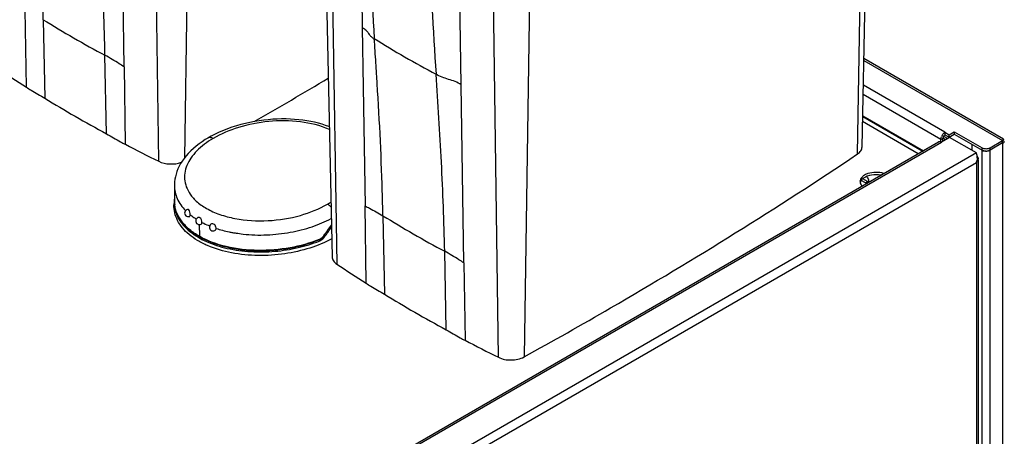
# Model space of a CAD drawing. Units: millimetres. Extents: x 0 to 594, y 0 to 420.
# Drawn here: x 448 to 533, y 211 to 247 of the extents above; entities that cross this region are included whole.
import ezdxf

# ---------------------------------------------------------------- set-up
doc = ezdxf.new("R2010")
doc.units = ezdxf.units.MM
doc.header["$LTSCALE"] = 32.67
doc.layers.get('0').update_dxf_attribs({"linetype": 'CONTINUOUS'})

msp = doc.modelspace()

# ---------------------------------------------------------------- linework, layer by layer
at = {"color": 7, "linetype": 'Continuous'}
for p, q in [((520.7927, 236.0632), (521.5985, 273.7523)), ((474.5249, 262.3607), (475.2892, 226.6121)), ((532.9338, 236.7353), (520.955, 243.6512)), ((520.8501, 238.7457), (526.0553, 235.7406)), ((464.6219, 236.8283), (464.6219, 236.8283)), ((528.3081, 236.8731), (527.601, 236.4645)), ((527.7341, 236.5414), (527.7341, 236.8126)), ((527.9689, 236.6771), (527.7341, 236.8126)), ((527.7865, 236.9864), (528.1456, 236.7792)), ((527.9109, 237.3229), (527.9109, 237.1188)), ((527.9109, 237.3229), (528.2644, 237.1188)), ((527.9109, 237.1188), (528.2644, 236.9147)), ((528.2644, 237.1188), (528.7064, 237.3739)), ((528.2644, 236.9147), (528.7064, 237.1698)), ((528.2644, 236.9147), (528.2644, 237.1188)), ((530.6062, 235.5463), (528.3081, 236.8731)), ((528.7064, 237.3739), (528.7064, 237.1698)), ((528.7064, 237.3739), (531.0929, 235.9961)), ((528.7064, 237.1698), (531.0929, 235.792)), ((456.1987, 195.3758), (527.351, 236.4893)), ((527.5573, 236.4861), (527.5573, 236.7105)), ((530.209, 236.3023), (530.209, 235.7756)), ((531.8, 235.9961), (532.8606, 236.6085)), ((532.8606, 236.4044), (531.8, 235.792)), ((532.8364, 236.4184), (532.8606, 236.4044)), ((532.8606, 236.4044), (532.8606, 236.6085)), ((530.7528, 234.934), (530.7937, 120.3411)), ((461.7453, 232.7695), (461.7453, 232.7521)), ((461.7453, 232.7519), (461.7524, 231.4238)), ((521.0908, 232.9831), (520.7256, 233.1939)), ((521.2676, 233.0851), (520.8496, 233.3264)), ((461.7179, 231.3873), (461.7114, 231.0805)), ((461.7227, 231.501), (461.7179, 231.3835))]:
    msp.add_line(p, q, dxfattribs=at)
at = {"color": 9, "linetype": 'Continuous'}
for p, q in [((520.4047, 235.4626), (521.0158, 272.8603)), ((463.1311, 270.565), (462.6022, 235.1111)), ((460.4002, 234.8319), (459.9023, 270.3244)), ((475.1082, 261.5454), (475.6903, 226.0044)), ((457.4329, 242.9515), (457.1994, 258.2408)), ((477.7037, 258.0282), (477.8824, 246.2998)), ((492.2994, 253.7251), (491.7667, 218.0183)), ((486.3677, 241.4009), (486.1883, 253.1297)), ((489.5684, 217.992), (489.0706, 253.4845)), ((449.0515, 241.1884), (448.9464, 247.8511)), ((450.4839, 246.998), (450.6166, 240.2585)), ((477.8824, 246.2998), (478.1158, 231.0104)), ((455.9199, 237.1967), (455.7872, 243.9362)), ((457.4341, 242.9508), (457.532, 236.2923)), ((520.9514, 243.4841), (532.8606, 236.6085)), ((479.124, 242.1287), (479.1098, 242.3526)), ((479.124, 242.1287), (479.1098, 242.3526)), ((486.6011, 226.1116), (486.3677, 241.4009)), ((527.9109, 237.3229), (520.9061, 241.367)), ((527.5573, 236.7105), (520.8889, 240.5605)), ((525.9669, 235.6895), (520.8479, 238.6449)), ((525.6135, 235.4853), (520.8393, 238.2417)), ((527.5573, 236.7105), (527.7341, 236.8126)), ((456.4487, 195.3511), (527.601, 236.4645)), ((531.0929, 120.7672), (531.0929, 235.9961)), ((531.8, 120.7672), (531.8, 235.9961)), ((532.8606, 236.4044), (532.8606, 121.5837)), ((530.6062, 235.5463), (458.1281, 193.6668)), ((458.8353, 193.2588), (530.6064, 234.7297)), ((530.6064, 234.7297), (530.6473, 120.1368)), ((521.0908, 232.9831), (521.2676, 233.0851)), ((478.2198, 224.3485), (478.1147, 231.0112)), ((479.6522, 230.1581), (479.7848, 223.4186)), ((463.8875, 229.3975), (463.8914, 228.3858)), ((474.5655, 228.4048), (474.5602, 228.4078)), ((474.5655, 228.4048), (474.5755, 228.4182)), ((474.5655, 228.4048), (474.5755, 228.4182)), ((474.1454, 228.0774), (474.1215, 228.0911)), ((485.0882, 220.3568), (484.9555, 227.0963)), ((486.6024, 226.1109), (486.7003, 219.4524))]:
    msp.add_line(p, q, dxfattribs=at)
msp.add_lwpolyline([(477.9602, 241.2033), (478.0122, 237.8056), (478.038, 236.1069), (478.0637, 234.4082), (478.0893, 232.7096), (478.1147, 231.0112)], dxfattribs=at)
at = {"color": 7, "linetype": 'Continuous'}
for points in [[(475.05, 237.8009), (475.0207, 237.8125), (474.7263, 237.9176), (474.4224, 238.014), (474.1095, 238.1015), (473.7883, 238.18), (473.4587, 238.2494), (473.1212, 238.3096), (472.7767, 238.3603), (472.4248, 238.4015), (472.0664, 238.433), (471.7021, 238.4545), (471.3319, 238.466), (470.9563, 238.4672), (470.5762, 238.4579), (470.1919, 238.4379), (469.8038, 238.407), (469.413, 238.3651), (469.0209, 238.3119), (468.6281, 238.2475), (468.2355, 238.1717), (467.8448, 238.0846), (467.4566, 237.9861), (467.0719, 237.8762), (466.6922, 237.755), (466.3182, 237.6227), (465.9507, 237.4793), (465.5911, 237.3248), (465.2402, 237.1596), (464.8988, 236.9835), (464.6219, 236.8283)], [(464.6219, 236.8283), (464.3991, 236.6942), (464.1268, 236.5175), (463.865, 236.3323), (463.6134, 236.1382), (463.3739, 235.9358), (463.1496, 235.7276), (462.9409, 235.514), (462.7479, 235.2952), (462.5728, 235.074), (462.4158, 234.8515), (462.2761, 234.6276), (462.1535, 234.4029), (462.0479, 234.1781), (461.9587, 233.9536), (461.8854, 233.7293), (461.8278, 233.5056), (461.7857, 233.2831), (461.7585, 233.062), (461.7462, 232.8426), (461.7453, 232.7695)], [(532.8606, 236.4603), (532.8608, 236.4746), (532.8634, 236.5181)], [(532.8686, 236.5585), (532.8756, 236.5949), (532.8779, 236.6036)], [(461.7506, 231.7514), (461.7446, 231.7177), (461.7227, 231.501)]]:
    msp.add_lwpolyline(points, dxfattribs=at)
at = {"color": 9, "linetype": 'Continuous'}
for centre, radius, start, end in [((1310.9231, 299.1506), 833.7497, 182.9045299, 183.6984115), ((1312.9927, 295.9052), 830.5113, 182.9031636, 183.7001424), ((502.4927, 331.0221), 98.8179, 238.243521, 240.004228), ((505.0203, 335.4261), 103.8956, 240.011219, 241.714153), ((528.4118, 325.0733), 93.8248, 238.156512, 240.011603), ((530.7133, 329.0358), 98.4071, 240.004152, 241.801133), ((465.9262, 233.9863), 3.4487, 218.307975, 221.553277), ((466.0339, 234.0803), 3.5916, 221.535655, 222.12629), ((466.0645, 234.108), 3.6329, 222.126048, 222.586734), ((464.4328, 231.3294), 2.7154, 178.856928, 185.233098), ((464.4289, 231.3293), 2.7115, 185.238615, 186.068615), ((470.6537, 238.4486), 8.4389, 300.186253, 302.508479), ((531.661, 314.1822), 98.8179, 238.243521, 240.004228), ((458.9728, 240.142), 19.6168, 323.029278, 325.992729), ((467.1483, 233.9893), 6.4973, 239.830959, 240.148183), ((473.6681, 229.0858), 1.1265, 320.45439, 322.803264), ((473.2333, 226.5568), 2.278, 53.047334, 54.213621), ((458.8876, 240.1447), 19.5863, 323.222212, 325.237882), ((472.9633, 226.1924), 2.7315, 52.858972, 53.115182), ((534.1886, 318.5862), 103.8956, 240.011219, 241.714153), ((473.856, 228.8278), 0.8043, 291.095191, 294.115822), ((474.056, 227.9847), 0.1294, 31.197965, 36.519282), ((473.8407, 228.862), 0.8418, 294.113997, 297.041811)]:
    msp.add_arc(centre, radius, start, end, dxfattribs=at)
at = {"color": 7, "linetype": 'Continuous'}
for centre, radius, start, end in [((506.7307, 332.0594), 107.6309, 235.98573, 237.593756), ((268.6301, 586.11), 401.2484, 299.891439, 300.945949), ((503.222, 325.3428), 100.0341, 238.272817, 240.011759), ((505.8769, 329.9154), 105.3215, 240.004141, 241.684343), ((528.3954, 236.6343), 0.8485, 149.96295, 158.78494), ((517.8978, 351.3009), 129.8884, 242.307154, 243.725674), ((532.7849, 236.2322), 0.3837, 72.439561, 74.923943), ((532.7976, 236.2721), 0.3419, 70.024859, 72.437843), ((529.6985, 235.1988), 0.972, 16.936966, 20.951635), ((529.5346, 235.1479), 1.1435, 13.063741, 16.979738), ((529.4522, 235.1288), 1.2282, 6.477363, 13.065727), ((529.4118, 235.1236), 1.2689, 4.752615, 6.501906), ((529.4278, 235.1247), 1.2529, 0.272513, 4.766789), ((531.447, 236.5561), 0.8487, 269.963274, 278.758597), ((531.4585, 236.4802), 0.7718, 278.769277, 283.428106), ((529.8257, 235.0558), 0.846, 337.331188, 339.883746), ((529.7662, 235.0773), 0.9093, 339.902166, 343.98611), ((529.6753, 235.1029), 1.0037, 344.011216, 349.909506), ((521.0824, 233.0879), 0.4685, 180.064833, 192.664034), ((464.4548, 231.4387), 2.7025, 180.315916, 187.423709), ((462.9352, 230.3858), 0.3125, 102.608272, 291.326153), ((463.8864, 229.7097), 0.3125, 112.119802, 301.233353), ((465.065, 229.1661), 0.3125, 124.755745, 313.549436), ((458.7257, 240.5539), 19.9541, 322.559446, 325.808037), ((535.899, 315.2195), 107.6309, 235.98573, 237.593756), ((532.3903, 308.5029), 100.0341, 238.272817, 240.011759), ((535.0452, 313.0755), 105.3215, 240.004141, 241.684343), ((547.066, 334.461), 129.8884, 242.307154, 243.725674)]:
    msp.add_arc(centre, radius, start, end, dxfattribs=at)
at = {"color": 9, "linetype": 'Continuous'}
for points, knots in [([(450.4839, 246.998), (450.47, 247.7041), (450.3736, 251.6973), (450.1633, 255.6872), (449.9557, 258.9687)], [0, 0, 0, 0, 0.1768103, 1, 1, 1, 1]), ([(455.7872, 243.9362), (455.7369, 246.4921), (455.5869, 250.3098), (455.3001, 255.3788), (455.1258, 257.8936), (455.0446, 259.1481)], [0, 0, 0, 0, 0.5035092, 0.752381, 1, 1, 1, 1]), ([(477.8824, 246.2998), (477.9475, 246.273), (478.0629, 246.2152), (478.2247, 246.0872), (478.3533, 245.9197), (478.4763, 245.72), (478.6518, 245.519), (478.8146, 245.4169), (478.9096, 245.37)], [0, 0, 0, 0, 0.1499962, 0.273517, 0.4364733, 0.596762, 0.7741057, 1, 1, 1, 1]), ([(479.1098, 242.3526), (479.0898, 242.6659), (479.0245, 243.6718), (478.9544, 244.6774), (478.9096, 245.37)], [0, 0, 0, 0, 0.311406, 1, 1, 1, 1]), ([(457.4329, 242.9515), (457.2896, 243.0369), (456.7454, 243.3721), (456.2051, 243.7156), (455.7872, 243.9362)], [0, 0, 0, 0, 0.2608749, 1, 1, 1, 1]), ([(479.6522, 230.1581), (479.6383, 230.8642), (479.5419, 234.8573), (479.3316, 238.8472), (479.124, 242.1287)], [0, 0, 0, 0, 0.1768103, 1, 1, 1, 1]), ([(486.3677, 241.4009), (486.0508, 241.6314), (485.2956, 241.8778), (484.537, 242.0961), (484.2127, 242.3084)], [0, 0, 0, 0, 0.5027104, 1, 1, 1, 1]), ([(484.9555, 227.0963), (484.9052, 229.6521), (484.7551, 233.4699), (484.4684, 238.5389), (484.2941, 241.0537), (484.2129, 242.3082)], [0, 0, 0, 0, 0.5035092, 0.752381, 1, 1, 1, 1]), ([(475.0553, 237.5685), (474.2718, 237.9117), (472.5257, 238.3279), (469.8649, 238.3371), (467.3119, 237.838), (465.7501, 237.187), (465.062, 236.7865)], [0, 0, 0, 0, 0.2485783, 0.5131519, 0.7686074, 1, 1, 1, 1]), ([(465.062, 236.7865), (464.5554, 236.4917), (463.8594, 235.9835), (463.157, 235.1438), (462.8009, 234.4975), (462.6129, 233.8214), (462.6126, 233.131), (462.8124, 232.4513), (463.0672, 232.0422), (463.22, 231.8485)], [0, 0, 0, 0, 0.2904561, 0.4199744, 0.540086, 0.6533863, 0.7640914, 0.8777387, 1, 1, 1, 1]), ([(465.062, 236.7865), (464.9891, 236.8282), (464.8435, 236.888), (464.6812, 236.8628), (464.6219, 236.8283)], [0, 0, 0, 0, 0.550485, 1, 1, 1, 1]), ([(461.7453, 232.7523), (461.7474, 232.3723), (461.9283, 231.5644), (462.4139, 230.9023), (462.7089, 230.6022)], [0, 0, 0, 0, 0.4744674, 1, 1, 1, 1]), ([(463.3898, 231.6496), (463.4646, 231.5682), (463.7993, 231.2357), (464.1896, 230.9621), (464.5026, 230.7828)], [0, 0, 0, 0, 0.2346798, 1, 1, 1, 1]), ([(461.7325, 231.0427), (461.7539, 230.8411), (461.8449, 230.4321), (462.1185, 229.8455), (462.5303, 229.2904), (463.2819, 228.5794), (464.537, 227.8506), (466.3224, 227.2843), (468.3102, 227.0171), (470.3575, 227.0488), (472.3394, 227.359), (473.5974, 227.7455), (474.1882, 227.9816)], [0, 0, 0, 0, 0.0426554, 0.0873309, 0.1352432, 0.1872053, 0.304127, 0.4367527, 0.5791668, 0.7243208, 0.8661253, 1, 1, 1, 1]), ([(464.5026, 230.7828), (464.8628, 230.5765), (465.6608, 230.2247), (467.4254, 229.7637), (469.7849, 229.633), (472.4962, 230.0659), (474.1684, 230.7301), (474.8969, 231.154)], [0, 0, 0, 0, 0.1154604, 0.2409635, 0.5058255, 0.7655686, 1, 1, 1, 1]), ([(474.8969, 231.154), (474.9238, 231.1386), (475.0358, 231.0658), (475.1326, 230.9711), (475.1978, 230.8922)], [0, 0, 0, 0, 0.2328185, 1, 1, 1, 1]), ([(478.1158, 231.0104), (478.2456, 230.9383), (478.762, 230.6622), (479.2823, 230.3912), (479.6522, 230.1581)], [0, 0, 0, 0, 0.2535048, 1, 1, 1, 1]), ([(463.111, 230.2379), (463.1506, 230.2058), (463.3149, 230.0767), (463.4866, 229.9571), (463.6195, 229.8718)], [0, 0, 0, 0, 0.244051, 1, 1, 1, 1]), ([(462.5401, 229.4679), (462.6271, 229.3645), (463.0231, 228.9405), (463.499, 228.5954), (463.8831, 228.3721)], [0, 0, 0, 0, 0.2332622, 1, 1, 1, 1]), ([(464.1131, 229.5839), (464.1657, 229.556), (464.3818, 229.4455), (464.6038, 229.3466), (464.7736, 229.2781)], [0, 0, 0, 0, 0.2454293, 1, 1, 1, 1]), ([(467.6415, 228.5814), (467.9796, 228.5401), (468.6614, 228.4862), (470.0198, 228.5057), (471.6781, 228.6759), (473.5415, 229.1523), (474.6913, 229.6371), (475.2185, 229.9175)], [0, 0, 0, 0, 0.1310066, 0.2626412, 0.5223142, 0.770279, 1, 1, 1, 1]), ([(463.9142, 228.3541), (464.2578, 228.1569), (465.0094, 227.8108), (466.6716, 227.3109), (468.9295, 227.0607), (471.619, 227.2818), (473.3459, 227.7578), (474.1454, 228.0774)], [0, 0, 0, 0, 0.1129121, 0.2346658, 0.4935551, 0.7546061, 1, 1, 1, 1]), ([(465.3321, 229.07), (465.5128, 229.0084), (465.8842, 228.8997), (466.3557, 228.7813), (466.7433, 228.7038), (467.1411, 228.6479), (467.4422, 228.6166), (467.6415, 228.5814)], [0, 0, 0, 0, 0.2421146, 0.4905451, 0.6164872, 0.7432019, 1, 1, 1, 1]), ([(474.1882, 227.9816), (474.2315, 227.9989), (474.4076, 228.0862), (474.5557, 228.2251), (474.6455, 228.3444)], [0, 0, 0, 0, 0.2381056, 1, 1, 1, 1]), ([(474.2234, 228.1122), (474.2526, 228.1271), (474.3697, 228.1956), (474.4714, 228.2894), (474.5368, 228.3686)], [0, 0, 0, 0, 0.2420314, 1, 1, 1, 1]), ([(474.6126, 228.3699), (474.6157, 228.3675), (474.6268, 228.3591), (474.6378, 228.3506), (474.6455, 228.3444)], [0, 0, 0, 0, 0.2830365, 1, 1, 1, 1]), ([(474.1666, 228.0517), (474.1764, 228.0355), (474.1855, 228.0118), (474.1881, 227.9873), (474.1882, 227.9816)], [0, 0, 0, 0, 0.7695168, 1, 1, 1, 1]), ([(486.6011, 226.1116), (486.4579, 226.197), (485.9137, 226.5322), (485.3733, 226.8757), (484.9555, 227.0963)], [0, 0, 0, 0, 0.2608749, 1, 1, 1, 1])]:
    msp.add_open_spline(points, degree=3, knots=knots, dxfattribs=at)
at = {"color": 7, "linetype": 'Continuous'}
for points, knots in [([(449.0492, 241.1899), (449.1765, 241.1091), (449.6957, 240.7927), (450.2278, 240.4981), (450.6166, 240.2577)], [0, 0, 0, 0, 0.2480718, 1, 1, 1, 1]), ([(455.9199, 237.1959), (456.3262, 236.9769), (456.8555, 236.6591), (457.397, 236.3632), (457.5346, 236.291)], [0, 0, 0, 0, 0.7481291, 1, 1, 1, 1]), ([(527.6609, 237.059), (527.7003, 237.1273), (527.7644, 237.211), (527.8438, 237.2773), (527.8634, 237.2918)], [0, 0, 0, 0, 0.7643387, 1, 1, 1, 1]), ([(532.9338, 236.7352), (532.9408, 236.7312), (532.9157, 236.6914), (532.9072, 236.672), (532.8945, 236.6536)], [0, 0, 0, 0, 0.2643492, 1, 1, 1, 1]), ([(532.903, 236.699), (532.9058, 236.7038), (532.914, 236.7162), (532.9222, 236.7305), (532.9307, 236.7348)], [0, 0, 0, 0, 0.3683097, 1, 1, 1, 1]), ([(532.9307, 236.7348), (532.9312, 236.7351), (532.9322, 236.7356), (532.9334, 236.7355), (532.9338, 236.7352)], [0, 0, 0, 0, 0.5828022, 1, 1, 1, 1]), ([(520.4047, 235.4626), (520.5147, 235.5378), (520.7024, 235.7064), (520.7903, 235.9512), (520.7927, 236.0632)], [0, 0, 0, 0, 0.5432661, 1, 1, 1, 1]), ([(527.601, 236.4645), (527.5791, 236.4772), (527.503, 236.5145), (527.4033, 236.5195), (527.351, 236.4893)], [0, 0, 0, 0, 0.2950164, 1, 1, 1, 1]), ([(532.9459, 236.5797), (532.941, 236.5823), (532.9306, 236.5872), (532.9199, 236.5914), (532.9143, 236.5934)], [0, 0, 0, 0, 0.4832368, 1, 1, 1, 1]), ([(533.007, 236.5064), (533.007, 236.5286), (532.9827, 236.559), (532.9552, 236.575), (532.9459, 236.5797)], [0, 0, 0, 0, 0.6815938, 1, 1, 1, 1]), ([(533.0051, 236.4926), (533.0057, 236.4949), (533.0066, 236.4995), (533.007, 236.5041), (533.007, 236.5064)], [0, 0, 0, 0, 0.5036603, 1, 1, 1, 1]), ([(491.7667, 218.0183), (494.2583, 219.3958), (503.9865, 224.9046), (513.4871, 230.8177), (520.4047, 235.4626)], [0, 0, 0, 0, 0.2546703, 1, 1, 1, 1]), ([(531.3166, 235.7174), (531.427, 235.7003), (531.5787, 235.7059), (531.7177, 235.7526), (531.7493, 235.7665)], [0, 0, 0, 0, 0.7637286, 1, 1, 1, 1]), ([(460.4002, 234.8319), (460.6917, 234.6853), (461.3616, 234.5462), (462.0359, 234.6321), (462.3522, 234.748)], [0, 0, 0, 0, 0.491995, 1, 1, 1, 1]), ([(522.6612, 233.7798), (522.4415, 233.851), (521.9762, 233.9133), (521.4087, 233.8321), (521.0176, 233.6606), (520.7422, 233.4647), (520.6139, 233.2322), (520.6139, 233.0873)], [0, 0, 0, 0, 0.288923, 0.5768786, 0.7056637, 0.8187503, 1, 1, 1, 1]), ([(520.9206, 233.383), (520.8823, 233.3557), (520.7529, 233.2513), (520.6516, 233.1025), (520.6253, 232.9854)], [0, 0, 0, 0, 0.281482, 1, 1, 1, 1]), ([(522.415, 233.638), (522.1478, 233.6882), (521.6247, 233.6927), (521.1181, 233.5237), (520.9206, 233.383)], [0, 0, 0, 0, 0.5286828, 1, 1, 1, 1]), ([(521.1814, 233.5247), (521.2141, 233.4921), (521.3169, 233.3598), (521.3812, 233.1716), (521.3445, 233.0538)], [0, 0, 0, 0, 0.2723992, 1, 1, 1, 1]), ([(521.3438, 233.0541), (521.3379, 233.0555), (521.326, 233.0587), (521.3143, 233.0629), (521.3085, 233.0652)], [0, 0, 0, 0, 0.4907191, 1, 1, 1, 1]), ([(475.257, 228.1651), (474.6593, 227.8451), (473.3418, 227.3063), (471.2046, 226.8245), (468.9317, 226.6723), (466.6861, 226.8857), (464.9399, 227.3897), (463.7419, 227.9946), (462.8052, 228.6522), (462.0937, 229.4722), (461.7544, 230.3969), (461.7066, 230.8565), (461.7114, 231.0805)], [0, 0, 0, 0, 0.1289045, 0.2688678, 0.414961, 0.5601783, 0.6958271, 0.7576243, 0.8144432, 0.9132038, 0.9573961, 1, 1, 1, 1]), ([(463.8914, 228.3858), (463.5959, 228.5551), (463.0569, 228.9206), (462.4002, 229.582), (461.9565, 230.3091), (461.8085, 230.8332), (461.775, 231.0895)], [0, 0, 0, 0, 0.2877285, 0.5469441, 0.7815886, 1, 1, 1, 1]), ([(462.9754, 230.66), (462.9671, 230.6667), (462.9357, 230.6884), (462.894, 230.6968), (462.867, 230.6908)], [0, 0, 0, 0, 0.2771408, 1, 1, 1, 1]), ([(463.111, 230.2379), (463.1109, 230.3173), (463.0934, 230.4654), (463.0306, 230.6152), (462.9754, 230.66)], [0, 0, 0, 0, 0.5275582, 1, 1, 1, 1]), ([(463.0489, 230.0947), (463.0588, 230.0986), (463.1041, 230.1318), (463.1113, 230.1945), (463.111, 230.2379)], [0, 0, 0, 0, 0.1975142, 1, 1, 1, 1]), ([(463.9257, 229.9837), (463.9131, 229.9909), (463.8645, 230.0134), (463.805, 230.0139), (463.7687, 229.9992)], [0, 0, 0, 0, 0.2699536, 1, 1, 1, 1]), ([(464.1131, 229.5839), (464.1134, 229.6611), (464.0819, 229.8116), (463.99, 229.9468), (463.9257, 229.9837)], [0, 0, 0, 0, 0.5103178, 1, 1, 1, 1]), ([(464.0484, 229.4425), (464.0692, 229.4552), (464.1051, 229.4999), (464.113, 229.5547), (464.1131, 229.5839)], [0, 0, 0, 0, 0.45501, 1, 1, 1, 1]), ([(465.1052, 229.4403), (465.0692, 229.4552), (464.9919, 229.4693), (464.9168, 229.4436), (464.8869, 229.4228)], [0, 0, 0, 0, 0.5167514, 1, 1, 1, 1]), ([(465.3321, 229.07), (465.3324, 229.1056), (465.31, 229.2523), (465.2096, 229.3971), (465.1052, 229.4403)], [0, 0, 0, 0, 0.239793, 1, 1, 1, 1]), ([(474.1722, 228.1108), (473.3692, 227.7895), (471.6352, 227.3108), (468.9312, 227.0882), (466.2726, 227.3824), (464.608, 227.9754), (463.8914, 228.3858)], [0, 0, 0, 0, 0.2454365, 0.5065736, 0.7656213, 1, 1, 1, 1]), ([(465.2803, 228.9396), (465.2886, 228.9474), (465.3195, 228.984), (465.3319, 229.0338), (465.3321, 229.07)], [0, 0, 0, 0, 0.2396975, 1, 1, 1, 1]), ([(474.1722, 228.1108), (474.2096, 228.1257), (474.3618, 228.2013), (474.4905, 228.3205), (474.569, 228.423)], [0, 0, 0, 0, 0.2378557, 1, 1, 1, 1]), ([(475.2892, 226.6121), (475.2916, 226.4982), (475.383, 226.2488), (475.5768, 226.0796), (475.6903, 226.0044)], [0, 0, 0, 0, 0.4554488, 1, 1, 1, 1]), ([(478.2175, 224.35), (478.3448, 224.2691), (478.864, 223.9527), (479.3961, 223.6582), (479.7849, 223.4178)], [0, 0, 0, 0, 0.2480718, 1, 1, 1, 1]), ([(485.0882, 220.356), (485.4945, 220.1369), (486.0237, 219.8192), (486.5652, 219.5233), (486.7028, 219.4511)], [0, 0, 0, 0, 0.7481291, 1, 1, 1, 1]), ([(489.5684, 217.992), (489.9054, 217.8225), (490.6729, 217.6898), (491.4385, 217.8401), (491.7667, 218.0183)], [0, 0, 0, 0, 0.502455, 1, 1, 1, 1])]:
    msp.add_open_spline(points, degree=3, knots=knots, dxfattribs=at)
for points in [[(527.5573, 236.7105), (527.5573, 236.7891), (527.5761, 236.8681), (527.6044, 236.9413)], [(527.7858, 236.9868), (527.7556, 236.9344), (527.7341, 236.8732), (527.7341, 236.8126)], [(527.9109, 237.1188), (527.8584, 237.0885), (527.8161, 237.0393), (527.7858, 236.9868)], [(527.8634, 237.2918), (527.8786, 237.303), (527.8945, 237.3134), (527.9109, 237.3229)], [(531.0929, 235.9961), (531.143, 235.9672), (531.1987, 235.9471), (531.2551, 235.9336)], [(531.2551, 235.9336), (531.3175, 235.9186), (531.3822, 235.9116), (531.4464, 235.9116)], [(531.4464, 235.9116), (531.5106, 235.9116), (531.5753, 235.9186), (531.6378, 235.9336)], [(531.6378, 235.9336), (531.6759, 235.9427), (531.7134, 235.9549), (531.7493, 235.9706)], [(531.7493, 235.9706), (531.7666, 235.9782), (531.7836, 235.9867), (531.8, 235.9961)], [(532.8606, 236.6085), (532.8674, 236.626), (532.8747, 236.6434), (532.8827, 236.6604)], [(532.8945, 236.6536), (532.8838, 236.6381), (532.8724, 236.6231), (532.8606, 236.6085)], [(532.8606, 236.4044), (532.8796, 236.4084), (532.8984, 236.4135), (532.9166, 236.4203)], [(532.8827, 236.6604), (532.8889, 236.6735), (532.8956, 236.6864), (532.903, 236.699)], [(532.9166, 236.4203), (532.9317, 236.4259), (532.9465, 236.4327), (532.9601, 236.4412)], [(532.9601, 236.4412), (532.9795, 236.4532), (532.9991, 236.4707), (533.0051, 236.4926)], [(530.7527, 235.0361), (530.7527, 234.949), (530.7159, 234.8596), (530.6623, 234.791)], [(530.6806, 235.1306), (530.6809, 235.0625), (530.6755, 234.9941), (530.6635, 234.927)], [(530.6728, 235.267), (530.6849, 235.2503), (530.696, 235.2328), (530.7058, 235.2147)], [(530.7058, 235.2147), (530.7179, 235.1924), (530.7281, 235.1689), (530.7357, 235.1448)], [(530.7357, 235.1448), (530.7468, 235.1098), (530.7526, 235.0728), (530.7527, 235.0361)], [(531.0929, 235.792), (531.161, 235.7527), (531.2389, 235.7294), (531.3166, 235.7174)], [(531.1435, 235.7665), (531.1262, 235.7741), (531.1092, 235.7826), (531.0929, 235.792)], [(531.2551, 235.7294), (531.217, 235.7386), (531.1794, 235.7507), (531.1435, 235.7665)], [(531.4464, 235.7075), (531.3822, 235.7075), (531.3175, 235.7145), (531.2551, 235.7294)], [(531.8, 235.792), (531.7498, 235.763), (531.6941, 235.7429), (531.6378, 235.7294)], [(531.7493, 235.7665), (531.7666, 235.7741), (531.7836, 235.7826), (531.8, 235.792)], [(530.6623, 234.791), (530.6453, 234.7692), (530.6265, 234.7487), (530.6064, 234.7297)], [(520.6253, 232.9852), (520.6398, 232.9203), (520.6686, 232.8579), (520.7054, 232.8025)], [(520.7054, 232.8025), (520.7301, 232.7653), (520.7588, 232.7306), (520.79, 232.6986)], [(521.1317, 232.9632), (521.1176, 232.9687), (521.1039, 232.9755), (521.0908, 232.9831)], [(521.2239, 232.9476), (521.1929, 232.9447), (521.1607, 232.9517), (521.1317, 232.9632)], [(521.3085, 233.0652), (521.2944, 233.0708), (521.2807, 233.0775), (521.2676, 233.0851)], [(521.3445, 233.0538), (521.3391, 233.0364), (521.3314, 233.0195), (521.3211, 233.0046)]]:
    msp.add_open_spline(points, degree=3, dxfattribs=at)
at = {"color": 9, "linetype": 'Continuous'}
msp.add_open_spline([(474.1455, 228.0774), (474.1509, 228.0728), (474.1557, 228.0674), (474.1599, 228.0617)], degree=3, dxfattribs=at)

doc.saveas('drawing.dxf')
